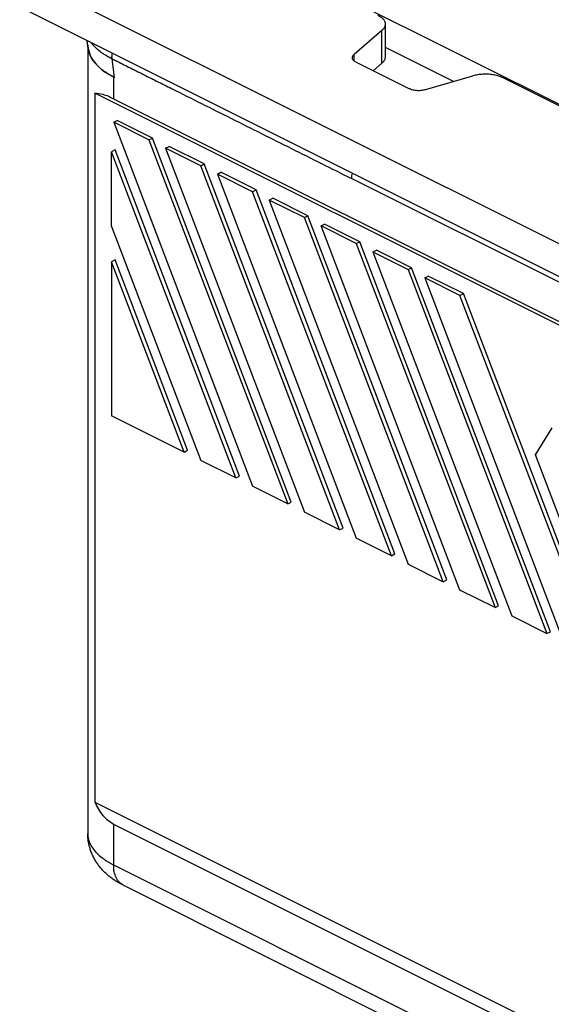
# Model space of a CAD drawing. Units: millimetres. Extents: x -840 to 36, y -3 to 591.
# Drawn here: x -225 to -183, y 395 to 473 of the extents above; entities that cross this region are included whole.
import ezdxf

# ---------------------------------------------------------------- set-up
doc = ezdxf.new("R2010")
doc.units = ezdxf.units.MM

msp = doc.modelspace()

# ---------------------------------------------------------------- linework, layer by layer
at = {"color": 7, "linetype": 'Continuous'}
for p, q in [((-127.733, 427.719), (-225.314, 476.509)), ((-201.354, 475.606), (-126.948, 438.404)), ((-225.314, 473.911), (-127.733, 425.121)), ((-196.559, 472.044), (-198.773, 470.127)), ((-196.559, 469.446), (-196.559, 472.044)), ((-196.292, 472.544), (-196.292, 469.946)), ((-219.871, 470.614), (-219.954, 471.231)), ((-219.909, 470.835), (-219.909, 408.288)), ((-196.292, 470.715), (-190.858, 467.999)), ((-217.782, 468.322), (-217.98, 469.794)), ((-198.773, 469.627), (-198.773, 470.127)), ((-198.614, 469.524), (-194.384, 467.409)), ((-196.559, 469.446), (-197.255, 468.844)), ((-217.859, 468.36), (-217.782, 468.322)), ((-217.859, 468.36), (-217.859, 466.628)), ((-193.177, 467.329), (-189.343, 468.436)), ((-144.198, 446.912), (-186.929, 468.277)), ((-124.585, 419.695), (-219.342, 467.074)), ((-219.342, 467.074), (-219.342, 410.804)), ((-217.859, 466.628), (-126.71, 421.054)), ((-217.853, 464.759), (-217.571, 464.901)), ((-215.061, 463.363), (-217.853, 464.759)), ((-217.853, 464.759), (-206.831, 435.865)), ((-214.778, 463.505), (-217.571, 464.901)), ((-215.061, 463.363), (-214.778, 463.505)), ((-203.755, 434.611), (-214.778, 463.505)), ((-215.061, 463.363), (-204.038, 434.469)), ((-213.738, 462.702), (-213.455, 462.843)), ((-210.946, 461.306), (-213.738, 462.702)), ((-213.738, 462.702), (-202.716, 433.808)), ((-210.663, 461.447), (-213.455, 462.843)), ((-217.747, 462.558), (-218.03, 462.417)), ((-208.153, 436.527), (-218.03, 462.417)), ((-218.03, 456.493), (-218.03, 462.417)), ((-207.871, 436.668), (-217.747, 462.558)), ((-210.946, 461.306), (-210.663, 461.447)), ((-199.923, 432.412), (-210.946, 461.306)), ((-199.64, 432.553), (-210.663, 461.447)), ((-209.623, 460.644), (-209.34, 460.786)), ((-206.831, 459.248), (-209.623, 460.644)), ((-209.623, 460.644), (-198.6, 431.75)), ((-206.548, 459.39), (-209.34, 460.786)), ((-150.911, 436.26), (-198.988, 460.298)), ((-206.831, 459.248), (-206.548, 459.39)), ((-195.808, 430.354), (-206.831, 459.248)), ((-195.525, 430.495), (-206.548, 459.39)), ((-205.508, 458.587), (-205.225, 458.728)), ((-202.433, 457.332), (-205.225, 458.728)), ((-205.508, 458.587), (-194.485, 429.693)), ((-202.716, 457.191), (-205.508, 458.587)), ((-202.716, 457.191), (-202.433, 457.332)), ((-191.693, 428.296), (-202.716, 457.191)), ((-191.41, 428.438), (-202.433, 457.332)), ((-218.03, 456.493), (-210.946, 437.923)), ((-201.393, 456.529), (-201.11, 456.671)), ((-198.6, 455.133), (-201.393, 456.529)), ((-190.37, 427.635), (-201.393, 456.529)), ((-198.318, 455.274), (-201.11, 456.671)), ((-198.6, 455.133), (-198.318, 455.274)), ((-198.6, 455.133), (-187.578, 426.239)), ((-187.295, 426.38), (-198.318, 455.274)), ((-197.278, 454.472), (-196.995, 454.613)), ((-197.278, 454.472), (-194.485, 453.075)), ((-197.278, 454.472), (-186.255, 425.578)), ((-194.202, 453.217), (-196.995, 454.613)), ((-217.747, 453.829), (-218.03, 453.687)), ((-218.03, 453.687), (-218.03, 441.465)), ((-212.269, 438.584), (-218.03, 453.687)), ((-211.986, 438.726), (-217.747, 453.829)), ((-194.485, 453.075), (-194.202, 453.217)), ((-194.485, 453.075), (-183.463, 424.181)), ((-183.18, 424.323), (-194.202, 453.217)), ((-193.163, 452.414), (-192.88, 452.555)), ((-190.087, 451.159), (-192.88, 452.555)), ((-190.37, 451.018), (-193.163, 452.414)), ((-193.163, 452.414), (-182.14, 423.52)), ((-190.37, 451.018), (-190.087, 451.159)), ((-179.347, 422.124), (-190.37, 451.018)), ((-179.065, 422.265), (-190.087, 451.159)), ((-212.269, 438.584), (-218.03, 441.465)), ((-184.371, 438.353), (-183.048, 440.498)), ((-212.269, 438.584), (-211.986, 438.726)), ((-208.153, 436.527), (-210.946, 437.923)), ((-181.137, 429.878), (-184.371, 438.353)), ((-208.153, 436.527), (-207.871, 436.668)), ((-204.038, 434.469), (-206.831, 435.865)), ((-204.038, 434.469), (-203.755, 434.611)), ((-199.923, 432.412), (-202.716, 433.808)), ((-199.923, 432.412), (-199.64, 432.553)), ((-195.808, 430.354), (-198.6, 431.75)), ((-195.808, 430.354), (-195.525, 430.495)), ((-194.485, 429.693), (-191.693, 428.296)), ((-191.693, 428.296), (-191.41, 428.438)), ((-187.578, 426.239), (-190.37, 427.635)), ((-187.578, 426.239), (-187.295, 426.38)), ((-186.255, 425.578), (-183.463, 424.181)), ((-183.463, 424.181), (-183.18, 424.323)), ((-219.342, 410.804), (-132.686, 367.476)), ((-217.859, 409.059), (-217.859, 405.822)), ((-217.859, 409.059), (-134.999, 367.629)), ((-217.859, 405.822), (-135.465, 364.625)), ((-217.079, 404.199), (-134.685, 363.002))]:
    msp.add_line(p, q, dxfattribs=at)
for points, knots in [([(-196.877, 473.251), (-196.792, 473.204), (-196.632, 473.116), (-196.445, 472.942), (-196.317, 472.751), (-196.3, 472.611), (-196.292, 472.544)], [0, 0, 0, 0, 0.291252, 0.5443296, 0.7637475, 0.9625867, 0.9625867, 0.9625867, 0.9625867]), ([(-196.292, 472.544), (-196.306, 472.454), (-196.339, 472.258), (-196.482, 472.119), (-196.559, 472.044)], [0, 0, 0, 0, 0.2676407, 0.5808314, 0.5808314, 0.5808314, 0.5808314]), ([(-219.908, 470.891), (-219.908, 470.882), (-219.909, 470.863), (-219.909, 470.844), (-219.909, 470.835)], [0, 0, 0, 0, 0.02782807, 0.05565087, 0.05565087, 0.05565087, 0.05565087]), ([(-219.909, 470.835), (-219.881, 470.602), (-219.821, 470.112), (-219.373, 469.442), (-218.716, 468.833), (-218.157, 468.525), (-217.859, 468.36)], [0, 0, 0, 0, 0.695937, 1.4639, 2.349671, 3.369054, 3.369054, 3.369054, 3.369054]), ([(-219.871, 470.614), (-219.817, 470.398), (-219.703, 469.939), (-219.238, 469.329), (-218.596, 468.767), (-218.065, 468.477), (-217.782, 468.322)], [0, 0, 0, 0, 0.663905, 1.40438, 2.251436, 3.213895, 3.213895, 3.213895, 3.213895]), ([(-217.98, 469.794), (-218.005, 469.806), (-218.051, 469.828), (-218.12, 469.863), (-218.185, 469.897), (-218.238, 469.926), (-218.278, 469.948), (-218.304, 469.963), (-218.331, 469.978), (-218.365, 469.997), (-218.409, 470.023), (-218.478, 470.064), (-218.56, 470.114), (-218.659, 470.178), (-218.751, 470.241), (-218.927, 470.366), (-219.17, 470.559), (-219.401, 470.787), (-219.551, 470.961), (-219.608, 471.035), (-219.636, 471.072)], [0, 0, 0, 0, 0.084328, 0.153355, 0.23228, 0.301997, 0.337057, 0.367903, 0.392931, 0.427818, 0.487099, 0.545949, 0.6669, 0.777004, 0.900186, 1.001142, 1.423046, 1.829338, 1.972179, 2.111426, 2.111426, 2.111426, 2.111426]), ([(-217.98, 469.794), (-217.981, 469.802), (-217.983, 469.819), (-217.985, 469.845), (-217.986, 469.871), (-217.987, 469.898), (-217.987, 469.925), (-217.987, 469.952), (-217.986, 469.979), (-217.985, 470.006), (-217.982, 470.034), (-217.98, 470.062), (-217.977, 470.09), (-217.973, 470.118), (-217.968, 470.146), (-217.963, 470.174), (-217.958, 470.202), (-217.954, 470.221), (-217.952, 470.23)], [0, 0, 0, 0, 0.0256313, 0.0515698, 0.0778072, 0.1043335, 0.1311375, 0.1582061, 0.1855249, 0.2130783, 0.240849, 0.2688186, 0.2969674, 0.3252747, 0.3537186, 0.3822763, 0.4109243, 0.4396381, 0.4396381, 0.4396381, 0.4396381]), ([(-217.98, 469.794), (-217.958, 469.783), (-217.915, 469.761), (-217.861, 469.734), (-217.817, 469.713), (-217.783, 469.695), (-217.747, 469.678), (-217.698, 469.653), (-217.636, 469.622), (-217.562, 469.585), (-217.488, 469.548), (-217.426, 469.517), (-217.376, 469.492), (-217.339, 469.474), (-217.302, 469.455), (-217.252, 469.431), (-217.19, 469.4), (-217.091, 469.35), (-216.968, 469.288), (-216.67, 469.14), (-216.225, 468.917), (-215.432, 468.52), (-214.441, 468.025), (-212.856, 467.233), (-210.875, 466.242), (-208.498, 465.053), (-206.12, 463.864), (-203.743, 462.676), (-201.365, 461.487), (-199.78, 460.694), (-198.988, 460.298)], [0, 0, 0, 0, 0.072583, 0.144398, 0.181321, 0.219617, 0.259825, 0.301298, 0.38427, 0.467216, 0.550142, 0.6331, 0.674606, 0.71614, 0.757676, 0.799209, 0.882276, 0.965343, 1.131477, 1.297611, 1.962146, 2.626681, 3.955752, 5.284823, 7.942964, 10.601105, 13.259247, 15.917388, 18.575529, 21.233671, 21.233671, 21.233671, 21.233671]), ([(-198.907, 469.877), (-198.9, 469.922), (-198.884, 470.02), (-198.812, 470.09), (-198.773, 470.127)], [0, 0, 0, 0, 0.1338203, 0.2904157, 0.2904157, 0.2904157, 0.2904157]), ([(-198.614, 469.524), (-198.657, 469.547), (-198.737, 469.591), (-198.831, 469.678), (-198.895, 469.774), (-198.903, 469.844), (-198.907, 469.877)], [0, 0, 0, 0, 0.145626, 0.2721648, 0.3818737, 0.4812934, 0.4812934, 0.4812934, 0.4812934]), ([(-196.292, 469.946), (-196.306, 469.856), (-196.339, 469.66), (-196.482, 469.521), (-196.559, 469.446)], [0, 0, 0, 0, 0.2676407, 0.5808314, 0.5808314, 0.5808314, 0.5808314]), ([(-186.929, 468.277), (-187.041, 468.326), (-187.276, 468.428), (-187.666, 468.518), (-188.084, 468.57), (-188.515, 468.573), (-188.939, 468.535), (-189.211, 468.468), (-189.343, 468.436)], [0, 0, 0, 0, 0.365939, 0.768195, 1.194338, 1.629727, 2.058934, 2.467055, 2.467055, 2.467055, 2.467055]), ([(-193.177, 467.329), (-193.243, 467.313), (-193.379, 467.279), (-193.591, 467.26), (-193.806, 467.262), (-194.016, 467.288), (-194.211, 467.333), (-194.328, 467.384), (-194.384, 467.409)], [0, 0, 0, 0, 0.20406, 0.418664, 0.636359, 0.84943, 1.050558, 1.233528, 1.233528, 1.233528, 1.233528]), ([(-219.342, 467.074), (-219.127, 467.052), (-218.606, 466.998), (-218.135, 466.765), (-217.859, 466.628)], [0, 0, 0, 0, 0.644737, 1.559891, 1.559891, 1.559891, 1.559891]), ([(-198.916, 460.713), (-198.937, 460.643), (-198.977, 460.507), (-198.984, 460.366), (-198.988, 460.298)], [0, 0, 0, 0, 0.2176344, 0.4218056, 0.4218056, 0.4218056, 0.4218056]), ([(-219.342, 410.804), (-219.16, 410.422), (-218.818, 409.707), (-218.163, 409.265), (-217.859, 409.059)], [0, 0, 0, 0, 1.244312, 2.327495, 2.327495, 2.327495, 2.327495]), ([(-217.082, 404.201), (-217.135, 404.228), (-217.241, 404.282), (-217.374, 404.355), (-217.474, 404.413), (-217.546, 404.456), (-217.613, 404.497), (-217.737, 404.575), (-217.924, 404.701), (-218.166, 404.882), (-218.405, 405.084), (-218.632, 405.299), (-218.851, 405.534), (-219.054, 405.785), (-219.246, 406.059), (-219.416, 406.346), (-219.565, 406.651), (-219.685, 406.955), (-219.783, 407.275), (-219.855, 407.605), (-219.901, 407.948), (-219.906, 408.175), (-219.909, 408.288)], [0, 0, 0, 0, 0.17887, 0.357383, 0.453633, 0.526975, 0.609115, 0.688929, 0.967048, 1.283418, 1.596128, 1.905887, 2.220245, 2.559481, 2.871163, 3.224604, 3.558974, 3.889125, 4.20449, 4.561948, 4.901208, 5.240735, 5.240735, 5.240735, 5.240735]), ([(-219.909, 408.288), (-219.908, 408.242), (-219.906, 408.149), (-219.876, 407.91), (-219.777, 407.568), (-219.542, 407.148), (-219.207, 406.748), (-218.861, 406.445), (-218.546, 406.218), (-218.31, 406.068), (-218.08, 405.935), (-217.933, 405.86), (-217.859, 405.822)], [0, 0, 0, 0, 0.138719, 0.278257, 0.721638, 1.195356, 1.712096, 2.279394, 2.570887, 2.87449, 3.118174, 3.369086, 3.369086, 3.369086, 3.369086]), ([(-217.082, 404.201), (-217.198, 404.276), (-217.438, 404.432), (-217.68, 404.821), (-217.833, 405.293), (-217.85, 405.639), (-217.859, 405.822)], [0, 0, 0, 0, 0.409498, 0.849463, 1.339495, 1.885773, 1.885773, 1.885773, 1.885773]), ([(-217.079, 404.199), (-217.079, 404.199), (-217.08, 404.2), (-217.082, 404.201), (-217.082, 404.201)], [0, 0, 0, 0, 0.001719188, 0.003438378, 0.003438378, 0.003438378, 0.003438378])]:
    msp.add_open_spline(points, degree=3, knots=knots, dxfattribs=at)

doc.saveas('drawing.dxf')
